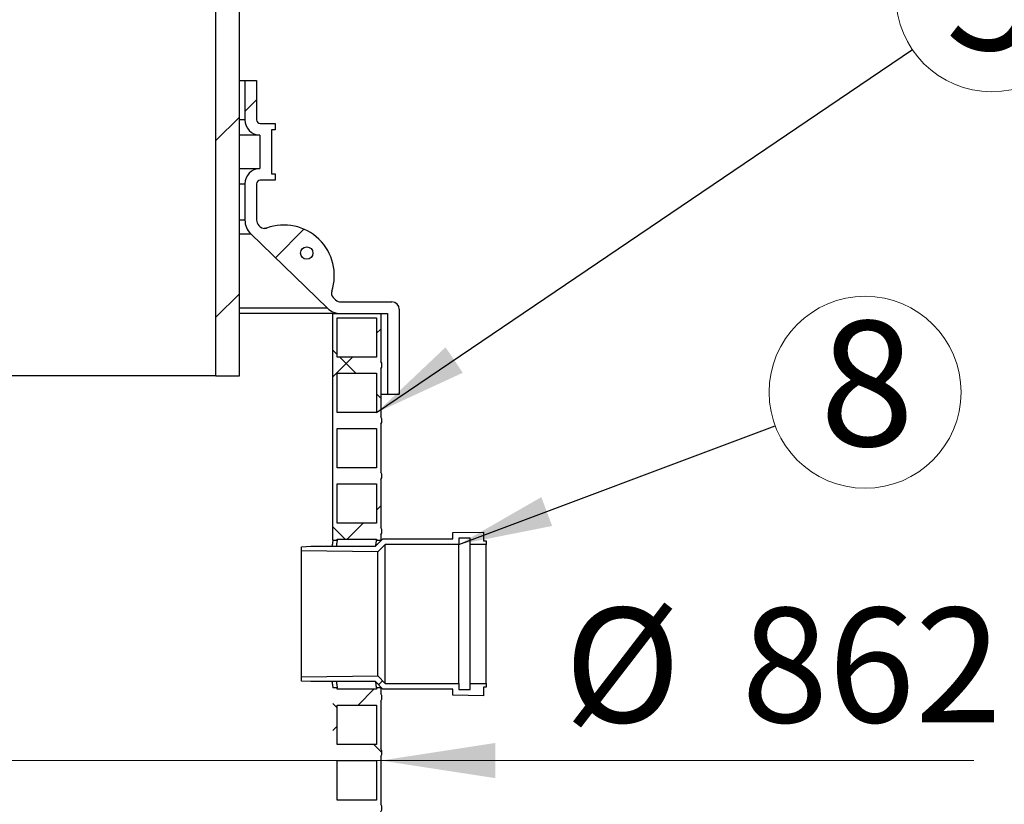
# Model space of a CAD drawing. Units: millimetres. Extents: x 320 to 13121, y 320 to 9184.
# Drawn here: x 3973 to 4774, y 5892 to 6530 of the extents above; entities that cross this region are included whole.
import ezdxf

# ---------------------------------------------------------------- set-up
doc = ezdxf.new("R2010")
doc.units = ezdxf.units.MM
doc.header["$LTSCALE"] = 32
doc.styles.add('SLDTEXTSTYLE0', font='calibri.ttf')
doc.styles.get("Standard").update_dxf_attribs({"font": 'calibri.ttf'})
doc.dimstyles.new('SLDDIMSTYLE1', dxfattribs={"dimtxt": 93.133333, "dimasz": 76.2, "dimexe": 0, "dimexo": 0.0625, "dimgap": 23.283333, "dimtad": 1, "dimdec": 0, "dimrnd": 1e-09, "dimzin": 12, "dimdsep": 46, "dimtxsty": 'SLDTEXTSTYLE0', "dimsah": 1, "dimcen": 0.09, "dimadec": 0, "dimazin": 3, "dimtfac": 1, "dimtdec": 3, "dimtmove": 0, "dimatfit": 0, "dimfxl": 1, "dimfrac": 2, "dimtolj": 1, "dimtzin": 12, "dimarcsym": 0})
doc.dimstyles.new('SLDDIMSTYLE2', dxfattribs={"dimtxt": 0.18, "dimasz": 76.2, "dimexe": 0, "dimexo": 0.0625, "dimgap": 0, "dimtad": 0, "dimtih": 1, "dimtoh": 1, "dimdec": 0, "dimrnd": 1e-09, "dimzin": 0, "dimdsep": 46, "dimtxsty": 'Standard', "dimsah": 1, "dimcen": 0.09, "dimadec": 0, "dimazin": 0, "dimtfac": 76.2, "dimtdec": 0, "dimtofl": 0, "dimtmove": 0, "dimatfit": 3, "dimfxl": 1, "dimfrac": 2, "dimtolj": 1, "dimtzin": 0, "dimarcsym": 0})

# ---------------------------------------------------------------- blocks, each defined once
blk = doc.blocks.new('_D_7')
at = {"color": 7, "linetype": 'Continuous', "lineweight": 0, "transparency": 16777216}
for p, q in [((4266.83, 5962.96), (4266.83, 5959.54)), ((3406.83, 5927.54), (3227.73, 5927.54)), ((3406.83, 5927.54), (4266.83, 5927.54)), ((4266.83, 5927.54), (4748.83, 5927.54))]:
    blk.add_line(p, q, dxfattribs=at)
at = {"color": 7, "linetype": 'Continuous', "lineweight": 18, "transparency": 16777216}
for points in [[(3406.83, 5927.54), (3313.7, 5941.87), (3313.7, 5913.21)], [(4266.83, 5927.54), (4359.97, 5913.21), (4359.97, 5941.87)]]:
    blk.add_solid(points, dxfattribs=at)
at = {"color": 7, "linetype": 'Continuous', "lineweight": 18, "transparency": 16777216, "char_height": 93.133, "attachment_point": 1, "style": 'SLDTEXTSTYLE0'}
for s, insert in [('%%c', (4415.95, 6051.72)), ('862', (4559.97, 6051.72))]:
    blk.add_mtext(s, dxfattribs=dict(at, insert=insert))
blk = doc.blocks.new('SW_NOTE_0_7')
at = {"color": 0, "linetype": 'Continuous', "lineweight": 0}
blk.add_circle((64.59, 43.76), 78.02, dxfattribs=at)
at = {"color": 0, "linetype": 'Continuous', "lineweight": 0, "insert": (65.59, 101.4), "char_height": 101.6, "attachment_point": 2, "style": 'SLDTEXTSTYLE0'}
blk.add_mtext('5', dxfattribs=at)
blk = doc.blocks.new('SW_NOTE_0_8')
at = {"color": 0, "linetype": 'Continuous', "lineweight": 0}
blk.add_circle((73.06, 27.38), 78.02, dxfattribs=at)
at = {"color": 0, "linetype": 'Continuous', "lineweight": 0, "insert": (74.67, 85.35), "char_height": 101.6, "attachment_point": 2, "style": 'SLDTEXTSTYLE0'}
blk.add_mtext('8', dxfattribs=at)

msp = doc.modelspace()

# ---------------------------------------------------------------- hatches: boundary and pattern name
at = {"linetype": 'Continuous', "lineweight": 18}
h = msp.add_hatch(dxfattribs=at)
h.set_pattern_fill('ANSI34', scale=32, angle=2.8e-322, style=0)
h.paths.add_polyline_path([(4132.74, 6240.46), (4151.83, 6240.46), (4151.83, 6690.46), (4132.74, 6690.46)], flags=0)
h = msp.add_hatch(dxfattribs=at)
h.set_pattern_fill('ANSI34', scale=32, style=0)
edge = h.paths.add_edge_path(flags=0)
edge.add_line((4180.83, 6445.46), (4168.83, 6445.46))
edge.add_arc((4168.83, 6448.46), 3, 180, 270, ccw=False)
edge.add_line((4165.83, 6448.46), (4165.83, 6480.46))
edge.add_line((4165.83, 6480.46), (4156.33, 6480.46))
edge.add_line((4156.33, 6480.46), (4156.33, 6448.46))
edge.add_arc((4168.83, 6448.46), 12.5, 180, 267.70756)
edge.add_line((4168.33, 6435.97), (4168.33, 6408.95))
edge.add_arc((4168.83, 6396.46), 12.5, 92.29244, 180)
edge.add_line((4156.33, 6396.46), (4156.33, 6367))
edge.add_arc((4171.83, 6367), 15.5, 180, 225.8814)
edge.add_line((4161.04, 6355.87), (4223.48, 6295.33))
edge.add_arc((4234.27, 6306.46), 15.5, 225.8814, 270)
edge.add_line((4234.27, 6290.96), (4272.33, 6290.96))
edge.add_line((4272.33, 6290.96), (4272.33, 6225.46))
edge.add_line((4272.33, 6225.46), (4281.83, 6225.46))
edge.add_line((4281.83, 6225.46), (4281.83, 6294.46))
edge.add_arc((4275.83, 6294.46), 6, 0, 90)
edge.add_line((4275.83, 6300.46), (4234.27, 6300.46))
edge.add_arc((4234.27, 6306.46), 6, 225.8814, 270, ccw=False)
edge.add_line((4230.09, 6302.15), (4228.19, 6304))
edge.add_arc((4231.67, 6307.59), 5, 161.73471, 225.8814, ccw=False)
edge.add_arc((4188.02, 6321.99), 40.96, 341.73471, 470.0281)
edge.add_arc((4172.29, 6365.17), 5, 225.8814, 290.0281, ccw=False)
edge.add_line((4168.8, 6361.58), (4167.66, 6362.69))
edge.add_arc((4171.83, 6367), 6, 180, 225.8814, ccw=False)
edge.add_line((4165.83, 6367), (4165.83, 6396.46))
edge.add_arc((4168.83, 6396.46), 3, 90, 180, ccw=False)
edge.add_line((4168.83, 6399.46), (4180.83, 6399.46))
edge.add_line((4180.83, 6399.46), (4180.83, 6404.46))
edge.add_line((4180.83, 6404.46), (4177.83, 6404.46))
edge.add_line((4177.83, 6404.46), (4177.83, 6440.46))
edge.add_line((4177.83, 6440.46), (4180.83, 6440.46))
edge.add_line((4180.83, 6440.46), (4180.83, 6445.46))
edge = h.paths.add_edge_path(flags=0)
edge.add_arc((4206.55, 6340.21), 5, 0, 360)
h = msp.add_hatch(dxfattribs=at)
h.set_pattern_fill('ANSI37', scale=32, angle=90, style=0)
edge = h.paths.add_edge_path(flags=0)
edge.add_line((4266.83, 6290.96), (4227.83, 6290.96))
edge.add_line((4227.83, 6290.96), (4227.83, 6106.76))
edge.add_line((4227.83, 6106.76), (4231.33, 6106.76))
edge.add_line((4231.33, 6106.76), (4231.33, 6107.46))
edge.add_line((4231.33, 6107.46), (4263.33, 6107.46))
edge.add_line((4263.33, 6107.46), (4263.33, 6106.76))
edge.add_line((4263.33, 6106.76), (4266.83, 6106.76))
edge.add_line((4266.83, 6106.76), (4266.83, 6110.96))
edge.add_arc((4262.39, 6113.96), 5.36, 325.95007, 394.04993)
edge.add_line((4266.83, 6116.96), (4266.83, 6155.96))
edge.add_arc((4262.39, 6158.96), 5.36, 325.95007, 394.04993)
edge.add_line((4266.83, 6161.96), (4266.83, 6200.96))
edge.add_arc((4262.39, 6203.96), 5.36, 325.95007, 394.04993)
edge.add_line((4266.83, 6206.96), (4266.83, 6245.96))
edge.add_arc((4262.39, 6248.96), 5.36, 325.95007, 394.04993)
edge.add_line((4266.83, 6251.96), (4266.83, 6290.96))
h.paths.add_polyline_path([(4263.33, 6120.46), (4231.33, 6120.46), (4231.33, 6152.46), (4263.33, 6152.46)], flags=0)
h.paths.add_polyline_path([(4263.33, 6165.46), (4231.33, 6165.46), (4231.33, 6197.46), (4263.33, 6197.46)], flags=0)
h.paths.add_polyline_path([(4263.33, 6210.46), (4231.33, 6210.46), (4231.33, 6242.46), (4263.33, 6242.46)], flags=0)
h.paths.add_polyline_path([(4263.33, 6255.46), (4231.33, 6255.46), (4231.33, 6287.46), (4263.33, 6287.46)], flags=0)
h = msp.add_hatch(dxfattribs=at)
h.set_pattern_fill('ANSI34', scale=32, style=0)
h.paths.add_polyline_path([(4339.34, 6103.26), (4352.34, 6103.26), (4352.34, 6106.26), (4350.34, 6106.26), (4350.34, 6113.26), (4325.35, 6112.87), (4325.35, 6107.87), (4268.35, 6107.87), (4262.34, 6101.76), (4209.84, 6101.76), (4202.34, 6101.44), (4202.34, 6097.94), (4264.27, 6097.16), (4270.27, 6103.26), (4330.34, 6103.26), (4330.34, 6108.26), (4339.34, 6108.26)], flags=0)
h = msp.add_hatch(dxfattribs=at)
h.set_pattern_fill('ANSI34', scale=32, style=0)
h.paths.add_polyline_path([(4352.34, 5990.26), (4339.34, 5990.26), (4339.34, 5985.26), (4330.34, 5985.26), (4330.34, 5990.26), (4270.27, 5990.26), (4264.27, 5996.36), (4202.34, 5995.59), (4202.34, 5992.09), (4209.84, 5991.76), (4262.34, 5991.76), (4268.35, 5985.65), (4325.35, 5985.65), (4325.35, 5980.65), (4350.34, 5980.26), (4350.34, 5987.26), (4352.34, 5987.26)], flags=0)
h = msp.add_hatch(dxfattribs=at)
h.set_pattern_fill('ANSI37', scale=32, angle=90, style=0)
edge = h.paths.add_edge_path(flags=0)
edge.add_line((4263.33, 5985.46), (4231.33, 5985.46))
edge.add_line((4231.33, 5985.46), (4231.33, 5986.76))
edge.add_line((4231.33, 5986.76), (4227.83, 5986.76))
edge.add_line((4227.83, 5986.76), (4227.83, 5858.63))
edge.add_line((4227.83, 5858.63), (4231.33, 5858.63))
edge.add_line((4231.33, 5858.63), (4231.33, 5882.46))
edge.add_line((4231.33, 5882.46), (4263.33, 5882.46))
edge.add_line((4263.33, 5882.46), (4263.33, 5858.63))
edge.add_line((4263.33, 5858.63), (4266.83, 5858.63))
edge.add_line((4266.83, 5858.63), (4266.83, 5885.96))
edge.add_arc((4262.39, 5888.96), 5.36, 325.95007, 394.04993)
edge.add_line((4266.83, 5891.96), (4266.83, 5930.96))
edge.add_arc((4262.39, 5933.96), 5.36, 325.95007, 394.04993)
edge.add_line((4266.83, 5936.96), (4266.83, 5975.96))
edge.add_arc((4262.39, 5978.96), 5.36, 325.95007, 394.04993)
edge.add_line((4266.83, 5981.96), (4266.83, 5986.76))
edge.add_line((4266.83, 5986.76), (4263.33, 5986.76))
edge.add_line((4263.33, 5986.76), (4263.33, 5985.46))
h.paths.add_polyline_path([(4263.33, 5895.46), (4231.33, 5895.46), (4231.33, 5927.46), (4263.33, 5927.46)], flags=0)
h.paths.add_polyline_path([(4263.33, 5940.46), (4231.33, 5940.46), (4231.33, 5972.46), (4263.33, 5972.46)], flags=0)

# ---------------------------------------------------------------- linework, layer by layer
at = {"color": 7, "linetype": 'Continuous', "lineweight": 25}
for p, q in [((4132.74, 6240.46), (4132.74, 6690.46)), ((4151.83, 6240.46), (4151.83, 6690.46)), ((4151.83, 6480.46), (4156.33, 6480.46)), ((4156.33, 6480.46), (4156.33, 6448.46)), ((4156.33, 6480.46), (4165.83, 6480.46)), ((4165.83, 6480.46), (4165.83, 6448.46)), ((4156.33, 6448.46), (4151.83, 6448.46)), ((4168.83, 6445.46), (4180.83, 6445.46)), ((4180.83, 6445.46), (4180.83, 6440.46)), ((4168.33, 6435.97), (4151.83, 6435.97)), ((4168.33, 6435.97), (4168.33, 6408.95)), ((4177.83, 6440.46), (4177.83, 6404.46)), ((4180.83, 6440.46), (4177.83, 6440.46)), ((4151.83, 6408.95), (4168.33, 6408.95)), ((4177.83, 6404.46), (4180.83, 6404.46)), ((4180.83, 6404.46), (4180.83, 6399.46)), ((4151.83, 6396.46), (4156.33, 6396.46)), ((4156.33, 6396.46), (4156.33, 6367)), ((4165.83, 6396.46), (4165.83, 6367)), ((4180.83, 6399.46), (4168.83, 6399.46)), ((4156.33, 6367), (4151.83, 6367)), ((4151.83, 6355.87), (4161.04, 6355.87)), ((4161.04, 6355.87), (4223.48, 6295.33)), ((4167.66, 6362.69), (4168.8, 6361.58)), ((4228.19, 6304), (4230.09, 6302.15)), ((4234.27, 6300.46), (4275.83, 6300.46)), ((4223.48, 6295.33), (4151.83, 6295.33)), ((4281.83, 6294.46), (4281.83, 6225.46)), ((4227.83, 6290.96), (4151.83, 6290.96)), ((4227.83, 6106.76), (4227.83, 6290.96)), ((4227.83, 6290.96), (4266.83, 6290.96)), ((4231.33, 6255.46), (4231.33, 6287.46)), ((4231.33, 6287.46), (4263.33, 6287.46)), ((4234.27, 6290.96), (4272.33, 6290.96)), ((4263.33, 6287.46), (4263.33, 6255.46)), ((4266.83, 6290.96), (4266.83, 6251.96)), ((4272.33, 6290.96), (4272.33, 6225.46)), ((4263.33, 6255.46), (4231.33, 6255.46)), ((4266.83, 6245.96), (4266.83, 6206.96)), ((4132.74, 6240.46), (3540.93, 6240.46)), ((4132.74, 6240.46), (4151.83, 6240.46)), ((4231.33, 6210.46), (4231.33, 6242.46)), ((4231.33, 6242.46), (4263.33, 6242.46)), ((4263.33, 6242.46), (4263.33, 6210.46)), ((4266.83, 6225.46), (4272.33, 6225.46)), ((4272.33, 6225.46), (4281.83, 6225.46)), ((4263.33, 6210.46), (4231.33, 6210.46)), ((4231.33, 6165.46), (4231.33, 6197.46)), ((4231.33, 6197.46), (4263.33, 6197.46)), ((4263.33, 6197.46), (4263.33, 6165.46)), ((4266.83, 6200.96), (4266.83, 6161.96)), ((4263.33, 6165.46), (4231.33, 6165.46)), ((4266.83, 6155.96), (4266.83, 6116.96)), ((4231.33, 6120.46), (4231.33, 6152.46)), ((4231.33, 6152.46), (4263.33, 6152.46)), ((4263.33, 6152.46), (4263.33, 6120.46)), ((4263.33, 6120.46), (4231.33, 6120.46)), ((4231.33, 6106.76), (4231.33, 6107.46)), ((4231.33, 6107.46), (4263.33, 6107.46)), ((4262.34, 6101.76), (4268.35, 6107.87)), ((4263.33, 6107.46), (4263.33, 6106.76)), ((4266.83, 6110.96), (4266.83, 6106.76)), ((4268.35, 6107.87), (4325.35, 6107.87)), ((4325.35, 6112.87), (4350.34, 6113.26)), ((4325.35, 6107.87), (4325.35, 6112.87)), ((4339.34, 6108.26), (4330.34, 6108.26)), ((4330.34, 6108.26), (4330.34, 6103.26)), ((4339.34, 6103.26), (4339.34, 6108.26)), ((4350.34, 6113.26), (4350.34, 6106.26)), ((4202.34, 6101.44), (4209.84, 6101.76)), ((4202.34, 6097.94), (4202.34, 6101.44)), ((4209.84, 6101.76), (4262.34, 6101.76)), ((4227.83, 6106.76), (4231.33, 6106.76)), ((4263.33, 6106.76), (4266.83, 6106.76)), ((4270.27, 6103.26), (4264.27, 6097.16)), ((4330.34, 6103.26), (4270.27, 6103.26)), ((4270.27, 5990.26), (4270.27, 6103.26)), ((4330.34, 5990.26), (4330.34, 6103.26)), ((4352.34, 6103.26), (4339.34, 6103.26)), ((4339.34, 5990.26), (4339.34, 6103.26)), ((4350.34, 6106.26), (4352.34, 6106.26)), ((4352.34, 6106.26), (4352.34, 6103.26)), ((4352.34, 5990.26), (4352.34, 6103.26)), ((4264.27, 6097.16), (4202.34, 6097.94)), ((4202.34, 5995.59), (4202.34, 6097.94)), ((4264.27, 5996.36), (4264.27, 6097.16)), ((4202.34, 5995.59), (4264.27, 5996.36)), ((4202.34, 5992.09), (4202.34, 5995.59)), ((4264.27, 5996.36), (4270.27, 5990.26)), ((4209.84, 5991.76), (4202.34, 5992.09)), ((4262.34, 5991.76), (4209.84, 5991.76)), ((4268.35, 5985.65), (4262.34, 5991.76)), ((4270.27, 5990.26), (4330.34, 5990.26)), ((4330.34, 5990.26), (4330.34, 5985.26)), ((4339.34, 5990.26), (4352.34, 5990.26)), ((4339.34, 5985.26), (4339.34, 5990.26)), ((4352.34, 5987.26), (4350.34, 5987.26)), ((4350.34, 5987.26), (4350.34, 5980.26)), ((4352.34, 5990.26), (4352.34, 5987.26)), ((4231.33, 5986.76), (4227.83, 5986.76)), ((4231.33, 5985.46), (4231.33, 5986.76)), ((4263.33, 5985.46), (4231.33, 5985.46)), ((4266.83, 5986.76), (4263.33, 5986.76)), ((4263.33, 5986.76), (4263.33, 5985.46)), ((4266.83, 5986.76), (4266.83, 5981.96)), ((4325.35, 5985.65), (4268.35, 5985.65)), ((4325.35, 5980.65), (4325.35, 5985.65)), ((4350.34, 5980.26), (4325.35, 5980.65)), ((4330.34, 5985.26), (4339.34, 5985.26)), ((4231.33, 5940.46), (4231.33, 5972.46)), ((4231.33, 5972.46), (4263.33, 5972.46)), ((4263.33, 5972.46), (4263.33, 5940.46)), ((4266.83, 5975.96), (4266.83, 5936.96)), ((4263.33, 5940.46), (4231.33, 5940.46)), ((4266.83, 5930.96), (4266.83, 5891.96)), ((4231.33, 5895.46), (4231.33, 5927.46)), ((4231.33, 5927.46), (4263.33, 5927.46)), ((4263.33, 5927.46), (4263.33, 5895.46)), ((4263.33, 5895.46), (4231.33, 5895.46))]:
    msp.add_line(p, q, dxfattribs=at)
msp.add_circle((4206.55, 6340.21), 5, dxfattribs=at)
for centre, radius, start, end in [((4168.83, 6448.46), 12.5, 180, 267.70756), ((4168.83, 6448.46), 3, 180, 270), ((4168.83, 6396.46), 12.5, 92.29244, 180), ((4168.83, 6396.46), 3, 90, 180), ((4171.83, 6367), 15.5, 180, 225.8814), ((4171.83, 6367), 6, 180, 225.8814), ((4172.29, 6365.17), 5, 225.8814, 290.0281), ((4188.02, 6321.99), 40.96, 341.73471, 110.0281), ((4231.67, 6307.59), 5, 161.73471, 225.8814), ((4234.27, 6306.46), 6, 225.8814, 270), ((4275.83, 6294.46), 6, 0, 90), ((4234.27, 6306.46), 15.5, 225.8814, 270), ((4262.39, 6248.96), 5.36, 325.95007, 34.04993), ((4262.39, 6203.96), 5.36, 325.95007, 34.04993), ((4262.39, 6158.96), 5.36, 325.95007, 34.04993), ((4262.39, 6113.96), 5.36, 325.95007, 34.04993), ((4262.39, 5978.96), 5.36, 325.95007, 34.04993), ((4262.39, 5933.96), 5.36, 325.95007, 34.04993), ((4262.39, 5888.96), 5.36, 325.95007, 34.04993)]:
    msp.add_arc(centre, radius, start, end, dxfattribs=at)
for points, knots in [([(4173.6, 6360.35), (4173.6, 6360.35), (4173.6, 6360.35), (4173.57, 6360.34), (4173.44, 6360.31), (4173.31, 6360.28), (4173.09, 6360.23), (4172.8, 6360.19), (4172.44, 6360.16), (4172.18, 6360.18), (4172.06, 6360.18)], [0, 0, 0, 0, 0.193146, 0.574429, 0.714146, 0.809697, 0.86315, 0.905837, 0.956527, 1, 1, 1, 1]), ([(4227.83, 6106.76), (4227.82, 6106.69), (4227.8, 6106.57), (4227.67, 6105.72), (4227.5, 6104.56), (4227.31, 6103.25), (4227.16, 6102.16), (4227.1, 6101.76)], [0, 0, 0, 0, 0.26959, 0.4704968, 0.6714045, 0.8781051, 1, 1, 1, 1]), ([(4231.33, 6106.76), (4231.33, 6106.74), (4231.32, 6106.68), (4231.25, 6106.24), (4231.15, 6105.53), (4230.99, 6104.46), (4230.81, 6103.23), (4230.66, 6102.17), (4230.61, 6101.76)], [0, 0, 0, 0, 0.167478, 0.334956, 0.505761, 0.676567, 0.877513, 1, 1, 1, 1]), ([(4262.71, 6102.13), (4262.79, 6102.73), (4262.94, 6103.94), (4263.13, 6105.27), (4263.26, 6106.21), (4263.32, 6106.69), (4263.33, 6106.74), (4263.33, 6106.76)], [0, 0, 0, 0, 0.208932, 0.419521, 0.636336, 0.853151, 1, 1, 1, 1]), ([(4266.76, 6106.26), (4266.77, 6106.28), (4266.8, 6106.5), (4266.82, 6106.68), (4266.83, 6106.73), (4266.83, 6106.76)], [0, 0, 0, 0, 0.036032, 0.517081, 1, 1, 1, 1]), ([(4227.1, 5991.76), (4227.17, 5991.26), (4227.33, 5990.1), (4227.53, 5988.76), (4227.7, 5987.64), (4227.8, 5986.95), (4227.83, 5986.77), (4227.83, 5986.76), (4227.83, 5986.76)], [0, 0, 0, 0, 0.156646, 0.35976, 0.562874, 0.772012, 0.981149, 1, 1, 1, 1]), ([(4230.61, 5991.76), (4230.64, 5991.55), (4230.76, 5990.64), (4230.94, 5989.41), (4231.13, 5988.09), (4231.26, 5987.22), (4231.33, 5986.81), (4231.33, 5986.78), (4231.33, 5986.76)], [0, 0, 0, 0, 0.061346, 0.264729, 0.468112, 0.677526, 0.886939, 1, 1, 1, 1]), ([(4263.33, 5986.76), (4263.33, 5986.79), (4263.32, 5986.85), (4263.25, 5987.33), (4263.15, 5988.1), (4262.99, 5989.25), (4262.84, 5990.35), (4262.73, 5991.21), (4262.71, 5991.39)], [0, 0, 0, 0, 0.181117, 0.362234, 0.547244, 0.732255, 0.941464, 1, 1, 1, 1]), ([(4266.83, 5986.76), (4266.83, 5986.78), (4266.83, 5986.79), (4266.77, 5987.22), (4266.76, 5987.26)], [0, 0, 0, 0, 0.8929504, 1, 1, 1, 1])]:
    msp.add_open_spline(points, degree=3, knots=knots, dxfattribs=at)

# ---------------------------------------------------------------- block references
at = {"color": 7, "linetype": 'Continuous', "lineweight": 0}
for name, p in [('SW_NOTE_0_7', (4698.86, 6505.54)), ('SW_NOTE_0_8', (4587.38, 6199.6))]:
    msp.add_blockref(name, p, dxfattribs=at)

# ---------------------------------------------------------------- dimensions: what is measured, and where the dimension line sits
at = {"color": 7, "linetype": 'Continuous', "lineweight": 18}
dim = msp.add_linear_dim(base=(4266.83, 5927.54), p1=(3406.83, 5930.96), p2=(4266.83, 5930.96), text='%%c<>', dimstyle='SLDDIMSTYLE1', dxfattribs=at)
dim.commit()
dim.dimension.update_dxf_attribs({"geometry": '_D_7', "text_midpoint": (4582.39, 5927.54), "dimtype": 160})

# ---------------------------------------------------------------- leaders
at = {"color": 7, "linetype": 'Continuous', "lineweight": 0}
for points in [[(4263.33, 6210.46), (4698.86, 6505.54)], [(4330.34, 6103.26), (4587.38, 6199.6)]]:
    msp.add_leader(points, dimstyle='SLDDIMSTYLE2', dxfattribs=at)

doc.saveas('drawing.dxf')
